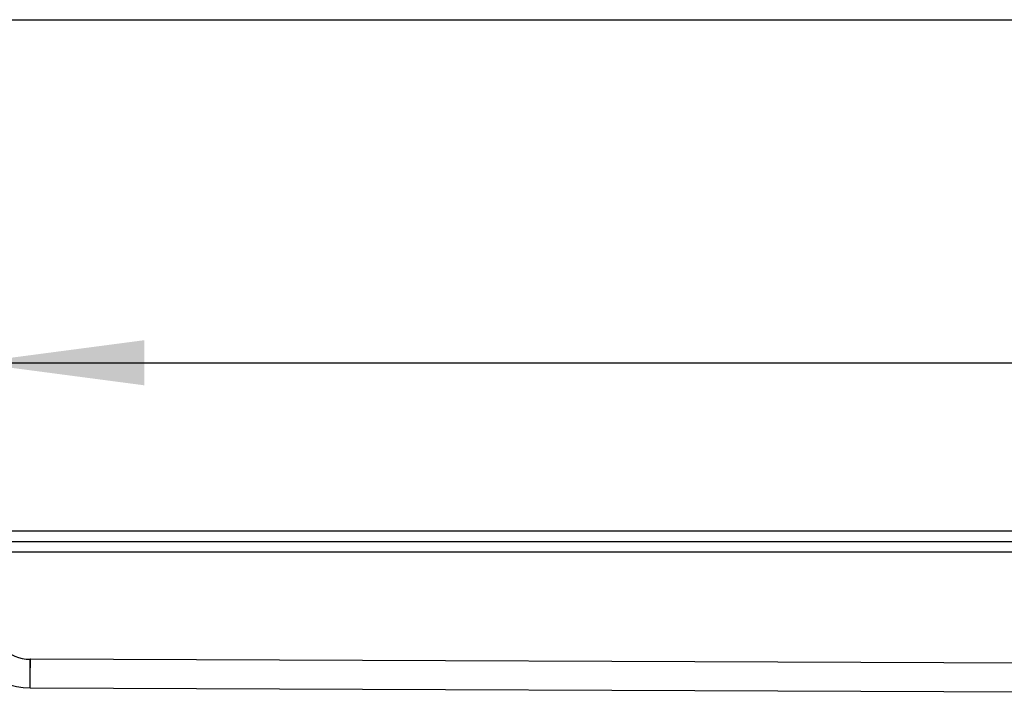
# Model space of a CAD drawing. Units: millimetres. Extents: x -214 to 610, y -218 to 120.
# Drawn here: x -79 to -10, y 55 to 102 of the extents above; entities that cross this region are included whole.
import ezdxf

# ---------------------------------------------------------------- set-up
doc = ezdxf.new("R2010")
doc.units = ezdxf.units.MM
doc.layers.add('1', color=7, linetype='Continuous')
doc.styles.add('CONVERTER_11', font='txt.shx', dxfattribs={"width": 0.9})
doc.dimstyles.new('ME10_DIM_10', dxfattribs={"dimtxt": 24, "dimasz": 24, "dimexe": 4, "dimexo": 0, "dimgap": 4, "dimtad": 1, "dimdsep": 46, "dimtxsty": 'CONVERTER_11', "dimsah": 1, "dimcen": 0.09, "dimclrd": 4, "dimclre": 4, "dimclrt": 1, "dimadec": 0, "dimazin": 0, "dimtfac": 1, "dimtdec": 4, "dimtix": 1, "dimtmove": 0, "dimatfit": 3, "dimfxl": 1, "dimtolj": 1, "dimtzin": 0, "dimarcsym": 0})
doc.dimstyles.new('ME10_DIM_11', dxfattribs={"dimtxt": 24, "dimasz": 24, "dimexe": 4, "dimexo": 0, "dimgap": 4, "dimtad": 1, "dimdsep": 46, "dimtxsty": 'CONVERTER_11', "dimsah": 1, "dimcen": 0.09, "dimclrd": 4, "dimclre": 4, "dimclrt": 1, "dimadec": 0, "dimazin": 0, "dimtfac": 1, "dimtdec": 4, "dimtix": 1, "dimtmove": 0, "dimatfit": 3, "dimfxl": 1, "dimtolj": 1, "dimtzin": 0, "dimarcsym": 0})

# ---------------------------------------------------------------- blocks, each defined once
blk = doc.blocks.new('588884928_F_0800_mm_Artikelnummer_588884931__5', base_point=(436.16, -6.87))
at = {"color": 7, "linetype": 'Continuous'}
for p, q in [((-208.84, 132.35), (-151.09, 132.35)), ((-151.09, 132.35), (52.91, 132.35)), ((-151.09, 132.35), (52.91, 132.35)), ((-161.34, 130.85), (55.26, 130.85)), ((-155.84, 110.35), (-155.77, 110.35)), ((-155.77, 110.35), (69.26, 109.44))]:
    blk.add_line(p, q, dxfattribs=at)
at = {"color": 3, "linetype": 'Continuous'}
for p, q in [((55.26, 129.35), (-161.34, 129.35)), ((-155.77, 114.35), (-155.84, 114.35)), ((-155.84, 110.35), (-155.84, 114.35)), ((-155.81, 111.85), (-155.77, 114.35)), ((69.26, 113.44), (-155.77, 114.35)), ((-155.84, 110.35), (-155.81, 111.85))]:
    blk.add_line(p, q, dxfattribs=at)
at = {"color": 7, "linetype": 'Continuous'}
blk.add_arc((-155.84, 119.85), 9.5, 180, 270, dxfattribs=at)
at = {"color": 3, "linetype": 'Continuous'}
blk.add_arc((-155.84, 119.85), 5.5, 180, 270, dxfattribs=at)
blk = doc.blocks.new('588884928_F_0800_mm_Artikelnummer_588884931__6', base_point=(436.16, -6.87))
blk.add_blockref('588884928_F_0800_mm_Artikelnummer_588884931__5', (436.16, -6.87))
blk = doc.blocks.new('Bgr_HL50F_0__7', base_point=(436.16, -6.87))
blk.add_blockref('588884928_F_0800_mm_Artikelnummer_588884931__6', (436.16, -6.87))
blk = doc.blocks.new('Vordans1', base_point=(436.16, -6.87))
blk.add_blockref('Bgr_HL50F_0__7', (436.16, -6.87))
blk = doc.blocks.new('1__8', base_point=(436.16, -6.87))
blk.add_blockref('Vordans1', (436.16, -6.87))
blk = doc.blocks.new('HL50F-vorderans', base_point=(436.16, -6.87))
at = {"layer": '1'}
blk.add_blockref('1__8', (436.16, -6.87), dxfattribs=at)
blk = doc.blocks.new('TOP__9', base_point=(356.91, -152.19))
blk.add_blockref('HL50F-vorderans', (436.16, -6.87))
blk = doc.blocks.new('*D89')
at = {"layer": '1', "color": 4, "linetype": 'Continuous'}
for p, q in [((-213.84, 132.35), (-213.84, 207.93)), ((1086.16, 132.35), (1086.16, 207.93)), ((-213.84, 203.93), (1086.16, 203.93))]:
    blk.add_line(p, q, dxfattribs=at)
at = {"layer": '1', "color": 4}
for points in [[(-189.84, 207.09), (-189.84, 200.78), (-213.84, 203.93)], [(1062.16, 200.78), (1062.16, 207.09), (1086.16, 203.93)]]:
    blk.add_solid(points, dxfattribs=at)
at = {"layer": '1', "color": 1, "insert": (452.18, 207.93), "char_height": 24, "attachment_point": 7, "rotation": 0.0001, "line_spacing_factor": 0.60024, "style": 'CONVERTER_11'}
blk.add_mtext('1300', dxfattribs=at)
blk = doc.blocks.new('*D90')
at = {"layer": '1', "color": 4, "linetype": 'Continuous'}
for p, q in [((-163.84, 130.85), (-163.84, 159.88)), ((1036.16, 132.35), (1036.16, 159.88)), ((-163.84, 155.88), (1036.16, 155.88))]:
    blk.add_line(p, q, dxfattribs=at)
at = {"layer": '1', "color": 4}
for points in [[(-139.84, 159.04), (-139.84, 152.72), (-163.84, 155.88)], [(1012.16, 152.72), (1012.16, 159.04), (1036.16, 155.88)]]:
    blk.add_solid(points, dxfattribs=at)
at = {"layer": '1', "color": 1, "insert": (507.71, 159.88), "char_height": 24, "attachment_point": 7, "rotation": 0.0001, "line_spacing_factor": 0.60024, "style": 'CONVERTER_11'}
blk.add_mtext('1200', dxfattribs=at)
blk = doc.blocks.new('TOP__10', base_point=(395.661, -102.396))
blk.add_blockref('TOP__9', (356.908, -152.186))
at = {"layer": '1'}
for base, p1, p2, dimstyle, picture, middle in [((-213.842, 203.935), (1086.158, 132.354), (-213.842, 132.354), 'ME10_DIM_10', '*D89', (488.183, 219.935)), ((-163.842, 155.877), (1036.158, 132.354), (-163.842, 130.854), 'ME10_DIM_11', '*D90', (543.707, 171.877))]:
    dim = blk.add_linear_dim(base=base, p1=p1, p2=p2, dimstyle=dimstyle, dxfattribs=at)
    dim.commit()
    dim.dimension.update_dxf_attribs({"geometry": picture, "text_midpoint": middle, "text_rotation": 0.00014})

msp = doc.modelspace()

# ---------------------------------------------------------------- block references
at = {"xscale": 0.5, "yscale": 0.5, "zscale": 0.5}
msp.add_blockref('TOP__10', (197.831, -51.198), dxfattribs=at)

doc.saveas('drawing.dxf')
